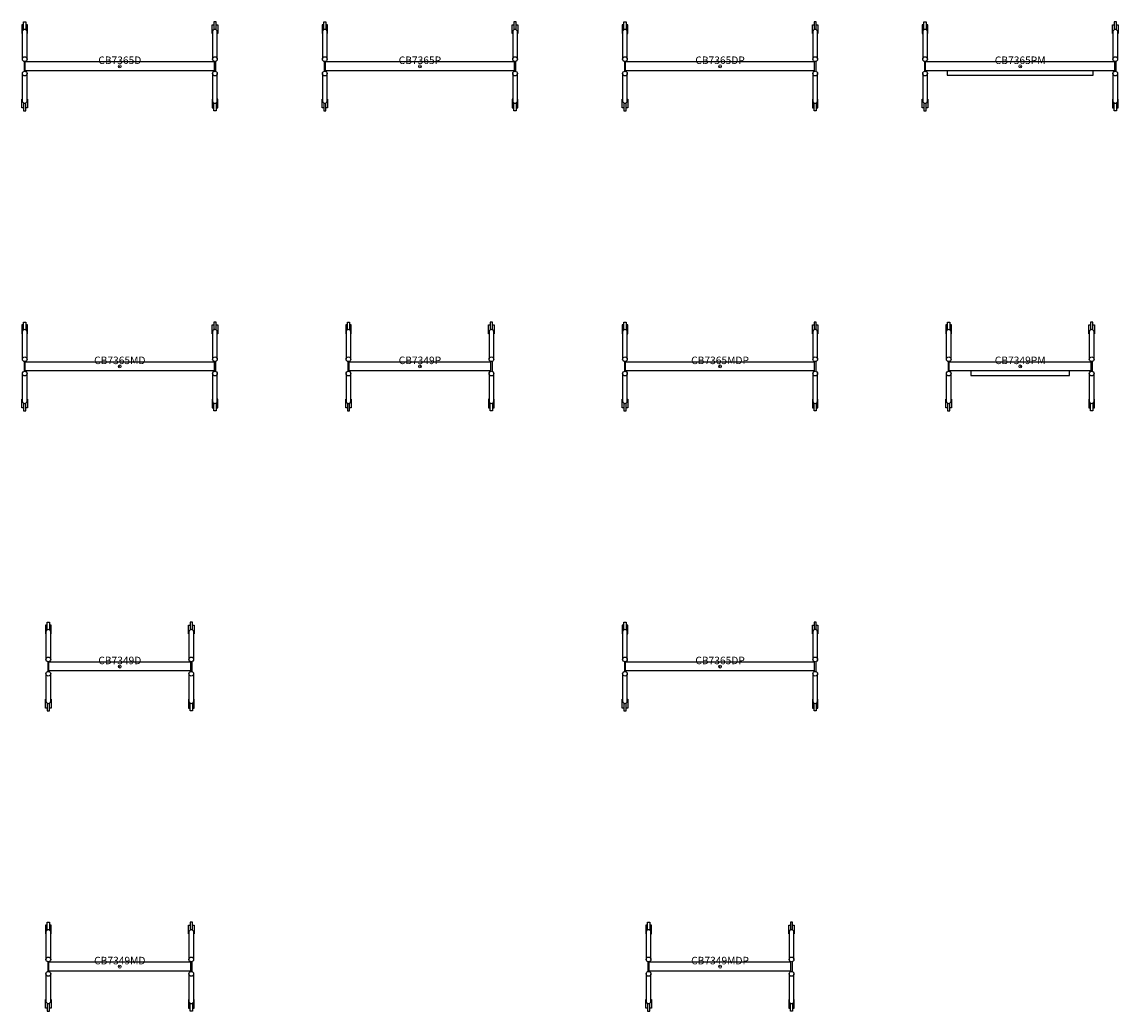
# Model space of a CAD drawing. Units: inches. Extents: x -33 to 333, y -315 to 15.
import ezdxf
from ezdxf.enums import TextEntityAlignment as Align

# ---------------------------------------------------------------- set-up
doc = ezdxf.new("R2010")
doc.units = ezdxf.units.IN
doc.header["$MEASUREMENT"] = 0
doc.header["$PDMODE"] = 32
doc.header["$PDSIZE"] = -2
doc.layers.add('AFUFR-P-FM', color=2, linetype='Continuous')
doc.layers.add('AFUTL-P-TN', color=2, linetype='Continuous', lineweight=9)
doc.styles.get("Standard").update_dxf_attribs({"font": 'monotxt.shx'})

# ---------------------------------------------------------------- blocks, each defined once
blk = doc.blocks.new('CB7349PM_US_2D')
at = {"layer": 'AFUFR-P-FM'}
for points in [[(-24.19, 12.2), (-24.19, 14.8), (-23.44, 14.8), (-23.44, 12.2)], [(24.19, 12.2), (24.19, 14.8), (23.44, 14.8), (23.44, 12.2)], [(-24.19, 13.82), (-24.74, 13.82), (-24.74, 10.89), (-24.61, 10.89)], [(-23.03, 10.89), (-22.9, 10.89), (-22.9, 13.82), (-23.44, 13.82)], [(23.03, 10.89), (22.9, 10.89), (22.9, 13.82), (23.44, 13.82)], [(24.19, 13.82), (24.74, 13.82), (24.74, 10.89), (24.61, 10.89)], [(-24.02, 1.63), (-24.02, -1.63)], [(-23.62, -1.63), (-23.62, 1.63)], [(23.62, 1.48), (-23.62, 1.48)], [(23.62, -1.63), (23.62, 1.63)], [(24.02, 1.63), (24.02, -1.63)], [(23.62, -1.48), (-23.62, -1.48)], [(-16.42, -1.48), (-16.42, -2.99), (16.42, -2.99), (16.42, -1.48)], [(-24.19, -13.82), (-24.74, -13.82), (-24.74, -10.89), (-24.61, -10.89)], [(-23.03, -10.89), (-22.9, -10.89), (-22.9, -13.82), (-23.44, -13.82)], [(23.03, -10.89), (22.9, -10.89), (22.9, -13.82), (23.44, -13.82)], [(24.19, -13.82), (24.74, -13.82), (24.74, -10.89), (24.61, -10.89)], [(-24.19, -12.2), (-24.19, -14.8), (-23.44, -14.8), (-23.44, -12.2)], [(24.19, -12.2), (24.19, -14.8), (23.44, -14.8), (23.44, -12.2)]]:
    blk.add_lwpolyline(points, dxfattribs=at)
for points in [[(-23.03, 2.39), (-23.03, 11.58, 0.906252), (-24.61, 11.58), (-24.61, 2.39)], [(24.61, 2.39), (24.61, 11.58, 0.906252), (23.03, 11.58), (23.03, 2.39)], [(-24.61, -2.39), (-24.61, -11.58, 0.906252), (-23.03, -11.58), (-23.03, -2.39)], [(23.03, -2.39), (23.03, -11.58, 0.906252), (24.61, -11.58), (24.61, -2.39)]]:
    blk.add_lwpolyline(points, format="xyb", dxfattribs=at)
for centre in [(-23.82, 2.39), (23.82, 2.39), (-23.82, -2.39), (23.82, -2.39)]:
    blk.add_circle(centre, 0.786, dxfattribs=at)
at = {"layer": 'AFUFR-P-FM', "linetype": 'Continuous', "lineweight": 15}
blk.add_point((0, 0), dxfattribs=at)
at = {"layer": 'AFUTL-P-TN'}
blk.add_text('CB7349PM', height=2.5, dxfattribs=at).set_placement((0, 0), align=Align.BOTTOM_CENTER)
blk = doc.blocks.new('CB7365PM_US_2D')
at = {"layer": 'AFUFR-P-FM'}
for points in [[(-32.07, 12.2), (-32.07, 14.8), (-31.32, 14.8), (-31.32, 12.2)], [(32.07, 12.2), (32.07, 14.8), (31.32, 14.8), (31.32, 12.2)], [(-32.07, 13.82), (-32.61, 13.82), (-32.61, 10.89), (-32.48, 10.89)], [(-30.9, 10.89), (-30.77, 10.89), (-30.77, 13.82), (-31.32, 13.82)], [(30.9, 10.89), (30.77, 10.89), (30.77, 13.82), (31.32, 13.82)], [(32.07, 13.82), (32.61, 13.82), (32.61, 10.89), (32.48, 10.89)], [(-31.89, 1.63), (-31.89, -1.63)], [(-31.5, -1.63), (-31.5, 1.63)], [(31.5, 1.48), (-31.5, 1.48)], [(31.5, -1.63), (31.5, 1.63)], [(31.89, 1.63), (31.89, -1.63)], [(31.5, -1.48), (-31.5, -1.48)], [(-24.29, -1.48), (-24.29, -2.99), (24.29, -2.99), (24.29, -1.48)], [(-32.07, -13.82), (-32.61, -13.82), (-32.61, -10.89), (-32.48, -10.89)], [(-30.9, -10.89), (-30.77, -10.89), (-30.77, -13.82), (-31.32, -13.82)], [(30.9, -10.89), (30.77, -10.89), (30.77, -13.82), (31.32, -13.82)], [(32.07, -13.82), (32.61, -13.82), (32.61, -10.89), (32.48, -10.89)], [(-32.07, -12.2), (-32.07, -14.8), (-31.32, -14.8), (-31.32, -12.2)], [(32.07, -12.2), (32.07, -14.8), (31.32, -14.8), (31.32, -12.2)]]:
    blk.add_lwpolyline(points, dxfattribs=at)
for points in [[(-30.9, 2.39), (-30.9, 11.58, 0.906252), (-32.48, 11.58), (-32.48, 2.39)], [(32.48, 2.39), (32.48, 11.58, 0.906252), (30.9, 11.58), (30.9, 2.39)], [(-32.48, -2.39), (-32.48, -11.58, 0.906252), (-30.9, -11.58), (-30.9, -2.39)], [(30.9, -2.39), (30.9, -11.58, 0.906252), (32.48, -11.58), (32.48, -2.39)]]:
    blk.add_lwpolyline(points, format="xyb", dxfattribs=at)
for centre in [(-31.69, 2.39), (31.69, 2.39), (-31.69, -2.39), (31.69, -2.39)]:
    blk.add_circle(centre, 0.786, dxfattribs=at)
at = {"layer": 'AFUFR-P-FM', "linetype": 'Continuous', "lineweight": 15}
blk.add_point((0, 0), dxfattribs=at)
at = {"layer": 'AFUTL-P-TN'}
blk.add_text('CB7365PM', height=2.5, dxfattribs=at).set_placement((0, 0), align=Align.BOTTOM_CENTER)
blk = doc.blocks.new('CB7365DP_US_2D')
at = {"layer": 'AFUFR-P-FM'}
for points in [[(-32.07, 12.2), (-32.07, 14.8), (-31.32, 14.8), (-31.32, 12.2)], [(32.07, 12.2), (32.07, 14.8), (31.32, 14.8), (31.32, 12.2)], [(-32.07, 13.82), (-32.61, 13.82), (-32.61, 10.89), (-32.48, 10.89)], [(-30.9, 10.89), (-30.77, 10.89), (-30.77, 13.82), (-31.32, 13.82)], [(30.9, 10.89), (30.77, 10.89), (30.77, 13.82), (31.32, 13.82)], [(32.07, 13.82), (32.61, 13.82), (32.61, 10.89), (32.48, 10.89)], [(-31.89, 1.63), (-31.89, -1.63)], [(-31.5, -1.63), (-31.5, 1.63)], [(31.5, 1.48), (-31.5, 1.48)], [(31.5, -1.63), (31.5, 1.63)], [(31.89, 1.63), (31.89, -1.63)], [(31.5, -1.48), (-31.5, -1.48)], [(-32.07, -13.82), (-32.61, -13.82), (-32.61, -10.89), (-32.48, -10.89)], [(-30.9, -10.89), (-30.77, -10.89), (-30.77, -13.82), (-31.32, -13.82)], [(30.9, -10.89), (30.77, -10.89), (30.77, -13.82), (31.32, -13.82)], [(32.07, -13.82), (32.61, -13.82), (32.61, -10.89), (32.48, -10.89)], [(-32.07, -12.2), (-32.07, -14.8), (-31.32, -14.8), (-31.32, -12.2)], [(32.07, -12.2), (32.07, -14.8), (31.32, -14.8), (31.32, -12.2)]]:
    blk.add_lwpolyline(points, dxfattribs=at)
for points in [[(-30.9, 2.39), (-30.9, 11.58, 0.906252), (-32.48, 11.58), (-32.48, 2.39)], [(32.48, 2.39), (32.48, 11.58, 0.906252), (30.9, 11.58), (30.9, 2.39)], [(-32.48, -2.39), (-32.48, -11.58, 0.906252), (-30.9, -11.58), (-30.9, -2.39)], [(30.9, -2.39), (30.9, -11.58, 0.906252), (32.48, -11.58), (32.48, -2.39)]]:
    blk.add_lwpolyline(points, format="xyb", dxfattribs=at)
for centre in [(-31.69, 2.39), (31.69, 2.39), (-31.69, -2.39), (31.69, -2.39)]:
    blk.add_circle(centre, 0.786, dxfattribs=at)
at = {"layer": 'AFUFR-P-FM', "linetype": 'Continuous', "lineweight": 15}
blk.add_point((0, 0), dxfattribs=at)
at = {"layer": 'AFUTL-P-TN'}
blk.add_text('CB7365DP', height=2.5, dxfattribs=at).set_placement((0, 0), align=Align.BOTTOM_CENTER)
blk = doc.blocks.new('CB7365MDP_US_2D')
at = {"layer": 'AFUFR-P-FM'}
for points in [[(-32.07, 12.2), (-32.07, 14.8), (-31.32, 14.8), (-31.32, 12.2)], [(32.07, 12.2), (32.07, 14.8), (31.32, 14.8), (31.32, 12.2)], [(-32.07, 13.82), (-32.61, 13.82), (-32.61, 10.89), (-32.48, 10.89)], [(-30.9, 10.89), (-30.77, 10.89), (-30.77, 13.82), (-31.32, 13.82)], [(30.9, 10.89), (30.77, 10.89), (30.77, 13.82), (31.32, 13.82)], [(32.07, 13.82), (32.61, 13.82), (32.61, 10.89), (32.48, 10.89)], [(-31.89, 1.63), (-31.89, -1.63)], [(-31.5, -1.63), (-31.5, 1.63)], [(31.5, 1.48), (-31.5, 1.48)], [(31.5, -1.63), (31.5, 1.63)], [(31.89, 1.63), (31.89, -1.63)], [(31.5, -1.48), (-31.5, -1.48)], [(-32.07, -13.82), (-32.61, -13.82), (-32.61, -10.89), (-32.48, -10.89)], [(-30.9, -10.89), (-30.77, -10.89), (-30.77, -13.82), (-31.32, -13.82)], [(30.9, -10.89), (30.77, -10.89), (30.77, -13.82), (31.32, -13.82)], [(32.07, -13.82), (32.61, -13.82), (32.61, -10.89), (32.48, -10.89)], [(-32.07, -12.2), (-32.07, -14.8), (-31.32, -14.8), (-31.32, -12.2)], [(32.07, -12.2), (32.07, -14.8), (31.32, -14.8), (31.32, -12.2)]]:
    blk.add_lwpolyline(points, dxfattribs=at)
for points in [[(-30.9, 2.39), (-30.9, 11.58, 0.906252), (-32.48, 11.58), (-32.48, 2.39)], [(32.48, 2.39), (32.48, 11.58, 0.906252), (30.9, 11.58), (30.9, 2.39)], [(-32.48, -2.39), (-32.48, -11.58, 0.906252), (-30.9, -11.58), (-30.9, -2.39)], [(30.9, -2.39), (30.9, -11.58, 0.906252), (32.48, -11.58), (32.48, -2.39)]]:
    blk.add_lwpolyline(points, format="xyb", dxfattribs=at)
for centre in [(-31.69, 2.39), (31.69, 2.39), (-31.69, -2.39), (31.69, -2.39)]:
    blk.add_circle(centre, 0.786, dxfattribs=at)
at = {"layer": 'AFUFR-P-FM', "linetype": 'Continuous', "lineweight": 15}
blk.add_point((0, 0), dxfattribs=at)
at = {"layer": 'AFUTL-P-TN'}
blk.add_text('CB7365MDP', height=2.5, dxfattribs=at).set_placement((0, 0), align=Align.BOTTOM_CENTER)
blk = doc.blocks.new('CB7349MDP_US_2D')
at = {"layer": 'AFUFR-P-FM'}
for points in [[(-24.19, 12.2), (-24.19, 14.8), (-23.44, 14.8), (-23.44, 12.2)], [(24.19, 12.2), (24.19, 14.8), (23.44, 14.8), (23.44, 12.2)], [(-24.19, 13.82), (-24.74, 13.82), (-24.74, 10.89), (-24.61, 10.89)], [(-23.03, 10.89), (-22.9, 10.89), (-22.9, 13.82), (-23.44, 13.82)], [(23.03, 10.89), (22.9, 10.89), (22.9, 13.82), (23.44, 13.82)], [(24.19, 13.82), (24.74, 13.82), (24.74, 10.89), (24.61, 10.89)], [(-24.02, 1.63), (-24.02, -1.63)], [(-23.62, -1.63), (-23.62, 1.63)], [(23.62, 1.48), (-23.62, 1.48)], [(23.62, -1.63), (23.62, 1.63)], [(24.02, 1.63), (24.02, -1.63)], [(23.62, -1.48), (-23.62, -1.48)], [(-24.19, -13.82), (-24.74, -13.82), (-24.74, -10.89), (-24.61, -10.89)], [(-23.03, -10.89), (-22.9, -10.89), (-22.9, -13.82), (-23.44, -13.82)], [(23.03, -10.89), (22.9, -10.89), (22.9, -13.82), (23.44, -13.82)], [(24.19, -13.82), (24.74, -13.82), (24.74, -10.89), (24.61, -10.89)], [(-24.19, -12.2), (-24.19, -14.8), (-23.44, -14.8), (-23.44, -12.2)], [(24.19, -12.2), (24.19, -14.8), (23.44, -14.8), (23.44, -12.2)]]:
    blk.add_lwpolyline(points, dxfattribs=at)
for points in [[(-23.03, 2.39), (-23.03, 11.58, 0.906252), (-24.61, 11.58), (-24.61, 2.39)], [(24.61, 2.39), (24.61, 11.58, 0.906252), (23.03, 11.58), (23.03, 2.39)], [(-24.61, -2.39), (-24.61, -11.58, 0.906252), (-23.03, -11.58), (-23.03, -2.39)], [(23.03, -2.39), (23.03, -11.58, 0.906252), (24.61, -11.58), (24.61, -2.39)]]:
    blk.add_lwpolyline(points, format="xyb", dxfattribs=at)
for centre in [(-23.82, 2.39), (23.82, 2.39), (-23.82, -2.39), (23.82, -2.39)]:
    blk.add_circle(centre, 0.786, dxfattribs=at)
at = {"layer": 'AFUFR-P-FM', "linetype": 'Continuous', "lineweight": 15}
blk.add_point((0, 0), dxfattribs=at)
at = {"layer": 'AFUTL-P-TN'}
blk.add_text('CB7349MDP', height=2.5, dxfattribs=at).set_placement((0, 0), align=Align.BOTTOM_CENTER)
blk = doc.blocks.new('CB7365P_US_2D')
at = {"layer": 'AFUFR-P-FM'}
for points in [[(-32.07, 12.2), (-32.07, 14.8), (-31.32, 14.8), (-31.32, 12.2)], [(32.07, 12.2), (32.07, 14.8), (31.32, 14.8), (31.32, 12.2)], [(-32.07, 13.82), (-32.61, 13.82), (-32.61, 10.89), (-32.48, 10.89)], [(-30.9, 10.89), (-30.77, 10.89), (-30.77, 13.82), (-31.32, 13.82)], [(30.9, 10.89), (30.77, 10.89), (30.77, 13.82), (31.32, 13.82)], [(32.07, 13.82), (32.61, 13.82), (32.61, 10.89), (32.48, 10.89)], [(-31.89, 1.63), (-31.89, -1.63)], [(-31.5, -1.63), (-31.5, 1.63)], [(31.5, 1.48), (-31.5, 1.48)], [(31.5, -1.63), (31.5, 1.63)], [(31.89, 1.63), (31.89, -1.63)], [(31.5, -1.48), (-31.5, -1.48)], [(-32.07, -13.82), (-32.61, -13.82), (-32.61, -10.89), (-32.48, -10.89)], [(-30.9, -10.89), (-30.77, -10.89), (-30.77, -13.82), (-31.32, -13.82)], [(30.9, -10.89), (30.77, -10.89), (30.77, -13.82), (31.32, -13.82)], [(32.07, -13.82), (32.61, -13.82), (32.61, -10.89), (32.48, -10.89)], [(-32.07, -12.2), (-32.07, -14.8), (-31.32, -14.8), (-31.32, -12.2)], [(32.07, -12.2), (32.07, -14.8), (31.32, -14.8), (31.32, -12.2)]]:
    blk.add_lwpolyline(points, dxfattribs=at)
for points in [[(-30.9, 2.39), (-30.9, 11.58, 0.906252), (-32.48, 11.58), (-32.48, 2.39)], [(32.48, 2.39), (32.48, 11.58, 0.906252), (30.9, 11.58), (30.9, 2.39)], [(-32.48, -2.39), (-32.48, -11.58, 0.906252), (-30.9, -11.58), (-30.9, -2.39)], [(30.9, -2.39), (30.9, -11.58, 0.906252), (32.48, -11.58), (32.48, -2.39)]]:
    blk.add_lwpolyline(points, format="xyb", dxfattribs=at)
for centre in [(-31.69, 2.39), (31.69, 2.39), (-31.69, -2.39), (31.69, -2.39)]:
    blk.add_circle(centre, 0.786, dxfattribs=at)
at = {"layer": 'AFUFR-P-FM', "linetype": 'Continuous', "lineweight": 15}
blk.add_point((0, 0), dxfattribs=at)
at = {"layer": 'AFUTL-P-TN'}
blk.add_text('CB7365P', height=2.5, dxfattribs=at).set_placement((0, 0), align=Align.BOTTOM_CENTER)
blk = doc.blocks.new('CB7349P_US_2D')
at = {"layer": 'AFUFR-P-FM'}
for points in [[(-24.19, 12.2), (-24.19, 14.8), (-23.44, 14.8), (-23.44, 12.2)], [(24.19, 12.2), (24.19, 14.8), (23.44, 14.8), (23.44, 12.2)], [(-24.19, 13.82), (-24.74, 13.82), (-24.74, 10.89), (-24.61, 10.89)], [(-23.03, 10.89), (-22.9, 10.89), (-22.9, 13.82), (-23.44, 13.82)], [(23.03, 10.89), (22.9, 10.89), (22.9, 13.82), (23.44, 13.82)], [(24.19, 13.82), (24.74, 13.82), (24.74, 10.89), (24.61, 10.89)], [(-24.02, 1.63), (-24.02, -1.63)], [(-23.62, -1.63), (-23.62, 1.63)], [(23.62, 1.48), (-23.62, 1.48)], [(23.62, -1.63), (23.62, 1.63)], [(24.02, 1.63), (24.02, -1.63)], [(23.62, -1.48), (-23.62, -1.48)], [(-24.19, -13.82), (-24.74, -13.82), (-24.74, -10.89), (-24.61, -10.89)], [(-23.03, -10.89), (-22.9, -10.89), (-22.9, -13.82), (-23.44, -13.82)], [(23.03, -10.89), (22.9, -10.89), (22.9, -13.82), (23.44, -13.82)], [(24.19, -13.82), (24.74, -13.82), (24.74, -10.89), (24.61, -10.89)], [(-24.19, -12.2), (-24.19, -14.8), (-23.44, -14.8), (-23.44, -12.2)], [(24.19, -12.2), (24.19, -14.8), (23.44, -14.8), (23.44, -12.2)]]:
    blk.add_lwpolyline(points, dxfattribs=at)
for points in [[(-23.03, 2.39), (-23.03, 11.58, 0.906252), (-24.61, 11.58), (-24.61, 2.39)], [(24.61, 2.39), (24.61, 11.58, 0.906252), (23.03, 11.58), (23.03, 2.39)], [(-24.61, -2.39), (-24.61, -11.58, 0.906252), (-23.03, -11.58), (-23.03, -2.39)], [(23.03, -2.39), (23.03, -11.58, 0.906252), (24.61, -11.58), (24.61, -2.39)]]:
    blk.add_lwpolyline(points, format="xyb", dxfattribs=at)
for centre in [(-23.82, 2.39), (23.82, 2.39), (-23.82, -2.39), (23.82, -2.39)]:
    blk.add_circle(centre, 0.786, dxfattribs=at)
at = {"layer": 'AFUFR-P-FM', "linetype": 'Continuous', "lineweight": 15}
blk.add_point((0, 0), dxfattribs=at)
at = {"layer": 'AFUTL-P-TN'}
blk.add_text('CB7349P', height=2.5, dxfattribs=at).set_placement((0, 0), align=Align.BOTTOM_CENTER)
blk = doc.blocks.new('CB7365D_US_2D')
at = {"layer": 'AFUFR-P-FM'}
for points in [[(-32.07, 12.2), (-32.07, 14.8), (-31.32, 14.8), (-31.32, 12.2)], [(32.07, 12.2), (32.07, 14.8), (31.32, 14.8), (31.32, 12.2)], [(-32.07, 13.82), (-32.61, 13.82), (-32.61, 10.89), (-32.48, 10.89)], [(-30.9, 10.89), (-30.77, 10.89), (-30.77, 13.82), (-31.32, 13.82)], [(30.9, 10.89), (30.77, 10.89), (30.77, 13.82), (31.32, 13.82)], [(32.07, 13.82), (32.61, 13.82), (32.61, 10.89), (32.48, 10.89)], [(-31.89, 1.63), (-31.89, -1.63)], [(-31.5, -1.63), (-31.5, 1.63)], [(31.5, 1.48), (-31.5, 1.48)], [(31.5, -1.63), (31.5, 1.63)], [(31.89, 1.63), (31.89, -1.63)], [(31.5, -1.48), (-31.5, -1.48)], [(-32.07, -13.82), (-32.61, -13.82), (-32.61, -10.89), (-32.48, -10.89)], [(-30.9, -10.89), (-30.77, -10.89), (-30.77, -13.82), (-31.32, -13.82)], [(30.9, -10.89), (30.77, -10.89), (30.77, -13.82), (31.32, -13.82)], [(32.07, -13.82), (32.61, -13.82), (32.61, -10.89), (32.48, -10.89)], [(-32.07, -12.2), (-32.07, -14.8), (-31.32, -14.8), (-31.32, -12.2)], [(32.07, -12.2), (32.07, -14.8), (31.32, -14.8), (31.32, -12.2)]]:
    blk.add_lwpolyline(points, dxfattribs=at)
for points in [[(-30.9, 2.39), (-30.9, 11.58, 0.906252), (-32.48, 11.58), (-32.48, 2.39)], [(32.48, 2.39), (32.48, 11.58, 0.906252), (30.9, 11.58), (30.9, 2.39)], [(-32.48, -2.39), (-32.48, -11.58, 0.906252), (-30.9, -11.58), (-30.9, -2.39)], [(30.9, -2.39), (30.9, -11.58, 0.906252), (32.48, -11.58), (32.48, -2.39)]]:
    blk.add_lwpolyline(points, format="xyb", dxfattribs=at)
for centre in [(-31.69, 2.39), (31.69, 2.39), (-31.69, -2.39), (31.69, -2.39)]:
    blk.add_circle(centre, 0.786, dxfattribs=at)
at = {"layer": 'AFUFR-P-FM', "linetype": 'Continuous', "lineweight": 15}
blk.add_point((0, 0), dxfattribs=at)
at = {"layer": 'AFUTL-P-TN'}
blk.add_text('CB7365D', height=2.5, dxfattribs=at).set_placement((0, 0), align=Align.BOTTOM_CENTER)
blk = doc.blocks.new('CB7349D_US_2D')
at = {"layer": 'AFUFR-P-FM'}
for points in [[(-24.19, 12.2), (-24.19, 14.8), (-23.44, 14.8), (-23.44, 12.2)], [(24.19, 12.2), (24.19, 14.8), (23.44, 14.8), (23.44, 12.2)], [(-24.19, 13.82), (-24.74, 13.82), (-24.74, 10.89), (-24.61, 10.89)], [(-23.03, 10.89), (-22.9, 10.89), (-22.9, 13.82), (-23.44, 13.82)], [(23.03, 10.89), (22.9, 10.89), (22.9, 13.82), (23.44, 13.82)], [(24.19, 13.82), (24.74, 13.82), (24.74, 10.89), (24.61, 10.89)], [(-24.02, 1.63), (-24.02, -1.63)], [(-23.62, -1.63), (-23.62, 1.63)], [(23.62, 1.48), (-23.62, 1.48)], [(23.62, -1.63), (23.62, 1.63)], [(24.02, 1.63), (24.02, -1.63)], [(23.62, -1.48), (-23.62, -1.48)], [(-24.19, -13.82), (-24.74, -13.82), (-24.74, -10.89), (-24.61, -10.89)], [(-23.03, -10.89), (-22.9, -10.89), (-22.9, -13.82), (-23.44, -13.82)], [(23.03, -10.89), (22.9, -10.89), (22.9, -13.82), (23.44, -13.82)], [(24.19, -13.82), (24.74, -13.82), (24.74, -10.89), (24.61, -10.89)], [(-24.19, -12.2), (-24.19, -14.8), (-23.44, -14.8), (-23.44, -12.2)], [(24.19, -12.2), (24.19, -14.8), (23.44, -14.8), (23.44, -12.2)]]:
    blk.add_lwpolyline(points, dxfattribs=at)
for points in [[(-23.03, 2.39), (-23.03, 11.58, 0.906252), (-24.61, 11.58), (-24.61, 2.39)], [(24.61, 2.39), (24.61, 11.58, 0.906252), (23.03, 11.58), (23.03, 2.39)], [(-24.61, -2.39), (-24.61, -11.58, 0.906252), (-23.03, -11.58), (-23.03, -2.39)], [(23.03, -2.39), (23.03, -11.58, 0.906252), (24.61, -11.58), (24.61, -2.39)]]:
    blk.add_lwpolyline(points, format="xyb", dxfattribs=at)
for centre in [(-23.82, 2.39), (23.82, 2.39), (-23.82, -2.39), (23.82, -2.39)]:
    blk.add_circle(centre, 0.786, dxfattribs=at)
at = {"layer": 'AFUFR-P-FM', "linetype": 'Continuous', "lineweight": 15}
blk.add_point((0, 0), dxfattribs=at)
at = {"layer": 'AFUTL-P-TN'}
blk.add_text('CB7349D', height=2.5, dxfattribs=at).set_placement((0, 0), align=Align.BOTTOM_CENTER)
blk = doc.blocks.new('CB7365MD_US_2D')
at = {"layer": 'AFUFR-P-FM'}
for points in [[(-32.07, 12.2), (-32.07, 14.8), (-31.32, 14.8), (-31.32, 12.2)], [(32.07, 12.2), (32.07, 14.8), (31.32, 14.8), (31.32, 12.2)], [(-32.07, 13.82), (-32.61, 13.82), (-32.61, 10.89), (-32.48, 10.89)], [(-30.9, 10.89), (-30.77, 10.89), (-30.77, 13.82), (-31.32, 13.82)], [(30.9, 10.89), (30.77, 10.89), (30.77, 13.82), (31.32, 13.82)], [(32.07, 13.82), (32.61, 13.82), (32.61, 10.89), (32.48, 10.89)], [(-31.89, 1.63), (-31.89, -1.63)], [(-31.5, -1.63), (-31.5, 1.63)], [(31.5, 1.48), (-31.5, 1.48)], [(31.5, -1.63), (31.5, 1.63)], [(31.89, 1.63), (31.89, -1.63)], [(31.5, -1.48), (-31.5, -1.48)], [(-32.07, -13.82), (-32.61, -13.82), (-32.61, -10.89), (-32.48, -10.89)], [(-30.9, -10.89), (-30.77, -10.89), (-30.77, -13.82), (-31.32, -13.82)], [(30.9, -10.89), (30.77, -10.89), (30.77, -13.82), (31.32, -13.82)], [(32.07, -13.82), (32.61, -13.82), (32.61, -10.89), (32.48, -10.89)], [(-32.07, -12.2), (-32.07, -14.8), (-31.32, -14.8), (-31.32, -12.2)], [(32.07, -12.2), (32.07, -14.8), (31.32, -14.8), (31.32, -12.2)]]:
    blk.add_lwpolyline(points, dxfattribs=at)
for points in [[(-30.9, 2.39), (-30.9, 11.58, 0.906252), (-32.48, 11.58), (-32.48, 2.39)], [(32.48, 2.39), (32.48, 11.58, 0.906252), (30.9, 11.58), (30.9, 2.39)], [(-32.48, -2.39), (-32.48, -11.58, 0.906252), (-30.9, -11.58), (-30.9, -2.39)], [(30.9, -2.39), (30.9, -11.58, 0.906252), (32.48, -11.58), (32.48, -2.39)]]:
    blk.add_lwpolyline(points, format="xyb", dxfattribs=at)
for centre in [(-31.69, 2.39), (31.69, 2.39), (-31.69, -2.39), (31.69, -2.39)]:
    blk.add_circle(centre, 0.786, dxfattribs=at)
at = {"layer": 'AFUFR-P-FM', "linetype": 'Continuous', "lineweight": 15}
blk.add_point((0, 0), dxfattribs=at)
at = {"layer": 'AFUTL-P-TN'}
blk.add_text('CB7365MD', height=2.5, dxfattribs=at).set_placement((0, 0), align=Align.BOTTOM_CENTER)
blk = doc.blocks.new('CB7349MD_US_2D')
at = {"layer": 'AFUFR-P-FM'}
for points in [[(-24.19, 12.2), (-24.19, 14.8), (-23.44, 14.8), (-23.44, 12.2)], [(24.19, 12.2), (24.19, 14.8), (23.44, 14.8), (23.44, 12.2)], [(-24.19, 13.82), (-24.74, 13.82), (-24.74, 10.89), (-24.61, 10.89)], [(-23.03, 10.89), (-22.9, 10.89), (-22.9, 13.82), (-23.44, 13.82)], [(23.03, 10.89), (22.9, 10.89), (22.9, 13.82), (23.44, 13.82)], [(24.19, 13.82), (24.74, 13.82), (24.74, 10.89), (24.61, 10.89)], [(-24.02, 1.63), (-24.02, -1.63)], [(-23.62, -1.63), (-23.62, 1.63)], [(23.62, 1.48), (-23.62, 1.48)], [(23.62, -1.63), (23.62, 1.63)], [(24.02, 1.63), (24.02, -1.63)], [(23.62, -1.48), (-23.62, -1.48)], [(-24.19, -13.82), (-24.74, -13.82), (-24.74, -10.89), (-24.61, -10.89)], [(-23.03, -10.89), (-22.9, -10.89), (-22.9, -13.82), (-23.44, -13.82)], [(23.03, -10.89), (22.9, -10.89), (22.9, -13.82), (23.44, -13.82)], [(24.19, -13.82), (24.74, -13.82), (24.74, -10.89), (24.61, -10.89)], [(-24.19, -12.2), (-24.19, -14.8), (-23.44, -14.8), (-23.44, -12.2)], [(24.19, -12.2), (24.19, -14.8), (23.44, -14.8), (23.44, -12.2)]]:
    blk.add_lwpolyline(points, dxfattribs=at)
for points in [[(-23.03, 2.39), (-23.03, 11.58, 0.906252), (-24.61, 11.58), (-24.61, 2.39)], [(24.61, 2.39), (24.61, 11.58, 0.906252), (23.03, 11.58), (23.03, 2.39)], [(-24.61, -2.39), (-24.61, -11.58, 0.906252), (-23.03, -11.58), (-23.03, -2.39)], [(23.03, -2.39), (23.03, -11.58, 0.906252), (24.61, -11.58), (24.61, -2.39)]]:
    blk.add_lwpolyline(points, format="xyb", dxfattribs=at)
for centre in [(-23.82, 2.39), (23.82, 2.39), (-23.82, -2.39), (23.82, -2.39)]:
    blk.add_circle(centre, 0.786, dxfattribs=at)
at = {"layer": 'AFUFR-P-FM', "linetype": 'Continuous', "lineweight": 15}
blk.add_point((0, 0), dxfattribs=at)
at = {"layer": 'AFUTL-P-TN'}
blk.add_text('CB7349MD', height=2.5, dxfattribs=at).set_placement((0, 0), align=Align.BOTTOM_CENTER)

msp = doc.modelspace()

# ---------------------------------------------------------------- block references
for name, p in [('CB7365D_US_2D', (0, 0)), ('CB7365P_US_2D', (100, 0)), ('CB7365DP_US_2D', (200, 0)), ('CB7365PM_US_2D', (300, 0)), ('CB7365MD_US_2D', (0, -100)), ('CB7349P_US_2D', (100, -100)), ('CB7365MDP_US_2D', (200, -100)), ('CB7349PM_US_2D', (300, -100)), ('CB7349D_US_2D', (0, -200)), ('CB7365DP_US_2D', (200, -200)), ('CB7349MD_US_2D', (0, -300)), ('CB7349MDP_US_2D', (200, -300))]:
    msp.add_blockref(name, p)

doc.saveas('drawing.dxf')
